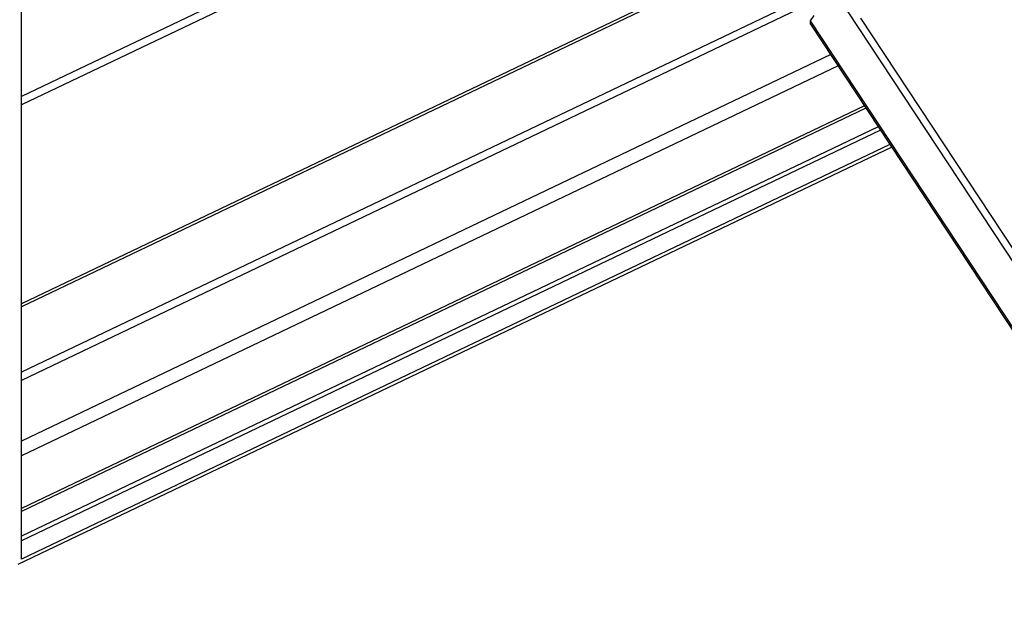
# Model space of a CAD drawing. Extents: x 213 to 1656, y 1234 to 2160.
# Drawn here: x 390 to 568, y 1756 to 1865 of the extents above; entities that cross this region are included whole.
import ezdxf

# ---------------------------------------------------------------- set-up
doc = ezdxf.new("R2010")
doc.units = 0
doc.header["$MEASUREMENT"] = 0
doc.layers.add('2', color=7, linetype='CONTINUOUS')

msp = doc.modelspace()

# ---------------------------------------------------------------- linework, layer by layer
at = {"layer": '2', "color": 7, "linetype": 'Continuous'}
for p, q in [((390.1, 1767.35), (390.1, 1983.01)), ((498.95, 1903.16), (390.1, 1851.2)), ((499.54, 1901.94), (390.1, 1849.69)), ((533.61, 1882.15), (390.1, 1813.65)), ((533.61, 1881.59), (390.1, 1813.08)), ((533.61, 1869.78), (390.1, 1801.27)), ((533.65, 1868.29), (390.1, 1799.77)), ((605.02, 1768.12), (539.92, 1866.75)), ((533.22, 1864.92), (533.87, 1865.89)), ((533.22, 1864.35), (533.22, 1864.92)), ((605.02, 1756.12), (533.22, 1864.92)), ((605.02, 1770.44), (542.34, 1865.41)), ((533.22, 1864.35), (605.02, 1755.56)), ((536.88, 1858.8), (390.1, 1788.73)), ((538.2, 1856.8), (390.1, 1786.1)), ((542.99, 1849.55), (390.1, 1776.56)), ((543.26, 1849.13), (390.1, 1776.01)), ((545.51, 1845.73), (390.1, 1771.55)), ((545.93, 1845.1), (390.1, 1770.71)), ((547.94, 1842.05), (389.44, 1766.38)), ((547.61, 1842.54), (390.1, 1767.35))]:
    msp.add_line(p, q, dxfattribs=at)

doc.saveas('drawing.dxf')
